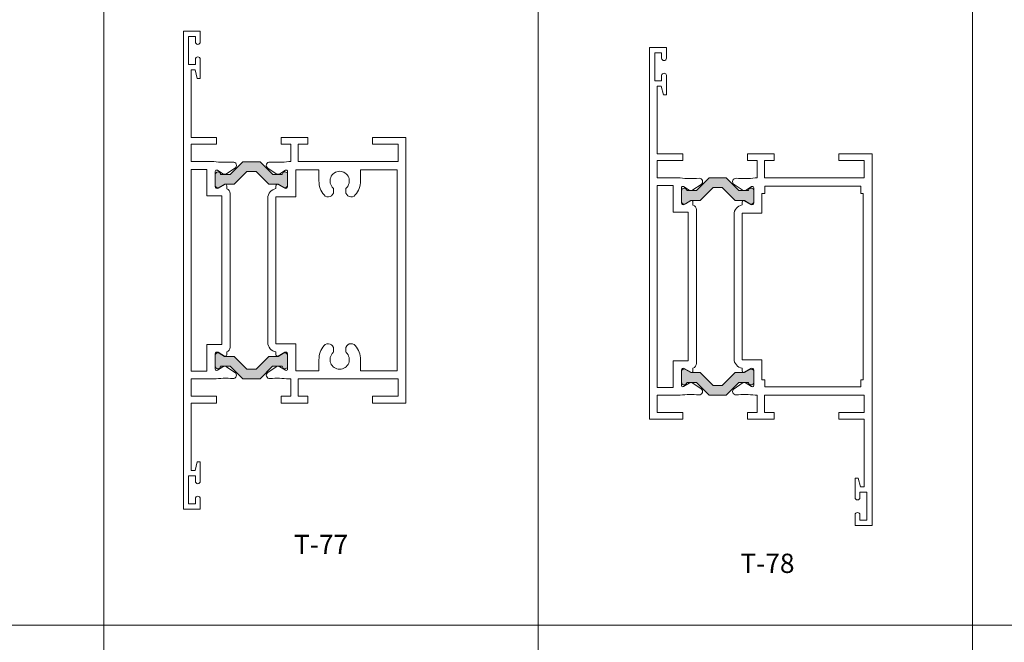
# Model space of a CAD drawing. Units: millimetres. Extents: x 0 to 1740, y 0 to 1248.
# Drawn here: x 1332 to 1536, y 240 to 369 of the extents above; entities that cross this region are included whole.
import ezdxf
from ezdxf.enums import TextEntityAlignment as Align

# ---------------------------------------------------------------- set-up
doc = ezdxf.new("R2010")
doc.units = ezdxf.units.MM
for name, color, linetype, lineweight in [('Level 1', 3, 'Continuous', 0), ('Level 2', 3, 'Continuous', 0), ('Level 34', 3, 'Continuous', 0), ('Level 63', 3, 'Continuous', 0)]:
    doc.layers.add(name, color=color, linetype=linetype, lineweight=lineweight)
doc.styles.add('Style-Arial', font='arial.ttf')

msp = doc.modelspace()

# ---------------------------------------------------------------- hatches: boundary and pattern name
at = {"true_color": 0x2a2b2d}
h = msp.add_hatch(color=250, dxfattribs=at)
h.dxf.hatch_style = 1
edge = h.paths.add_edge_path()
edge.add_arc((1386.857613740827, 336.8247555004061), 0.5559489999999216, 353.1523027769367, 535.9937694436005)
edge.add_line((1386.303023225123, 336.8635968506949), (1386.303119165464, 336.8636619689439))
edge.add_line((1386.303119165464, 336.8636619689439), (1384.309119165458, 336.8636619689439))
edge.add_line((1384.309119165458, 336.8636619689439), (1381.691919165479, 339.4806619689423))
edge.add_line((1381.691919165479, 339.4806619689423), (1378.135519165477, 339.4806619689423))
edge.add_line((1378.135519165477, 339.4806619689423), (1375.518519165479, 336.8636619689439))
edge.add_line((1375.518519165479, 336.8636619689439), (1373.524319165464, 336.8636619689439))
edge.add_line((1373.524319165464, 336.8636619689439), (1373.524097256527, 336.8635968506949))
edge.add_arc((1372.969506740822, 336.824755500407), 0.5559490000012968, 4.006230556302081, 180.000000000744)
edge.add_line((1372.413557740821, 336.8247555003998), (1372.413719165478, 336.8246619689251))
edge.add_line((1372.413719165478, 336.8246619689251), (1372.413719165478, 334.6144619689528))
edge.add_line((1372.413719165478, 334.6144619689528), (1372.413596930583, 334.6145650751803))
edge.add_arc((1372.953596930575, 334.6145650751845), 0.5399999999917782, 180.0000000004524, 300.9630055560083)
edge.add_line((1373.231418569329, 334.1515152538575), (1373.231519165468, 334.1514619689349))
edge.add_line((1373.231519165468, 334.1514619689349), (1374.364719165479, 334.8312619689475))
edge.add_line((1374.364719165479, 334.8312619689475), (1376.314519165481, 334.8312619689475))
edge.add_line((1376.314519165481, 334.8312619689475), (1378.963919165476, 337.4806619689423))
edge.add_line((1378.963919165476, 337.4806619689423), (1380.86351916548, 337.4806619689423))
edge.add_line((1380.86351916548, 337.4806619689423), (1383.512919165475, 334.8312619689475))
edge.add_line((1383.512919165475, 334.8312619689475), (1385.462719165477, 334.8312619689475))
edge.add_line((1385.462719165477, 334.8312619689475), (1386.591919165473, 334.1538619689325))
edge.add_line((1386.591919165473, 334.1538619689325), (1386.591763146852, 334.1538221706376))
edge.add_arc((1386.86959693057, 334.6168647049944), 0.5399999999985369, 239.0354916674245, 360.0000000007539)
edge.add_line((1387.409596930568, 334.6168647050015), (1387.409719165463, 334.6168619689504))
edge.add_line((1387.409719165463, 334.6168619689504), (1387.409719165463, 336.758461968953))
edge.add_line((1387.409719165463, 336.758461968953), (1387.409596931936, 336.7584693982878))
h = msp.add_hatch(color=250, dxfattribs=at)
h.dxf.hatch_style = 1
edge = h.paths.add_edge_path()
edge.add_arc((1483.480455496498, 333.4683851008783), 0.5559489999999216, 353.1523027769367, 535.9937694436005)
edge.add_line((1482.925864980794, 333.5072264511671), (1482.925960921135, 333.5072915694161))
edge.add_line((1482.925960921135, 333.5072915694161), (1480.931960921129, 333.5072915694161))
edge.add_line((1480.931960921129, 333.5072915694161), (1478.31476092115, 336.1242915694145))
edge.add_line((1478.31476092115, 336.1242915694145), (1474.758360921149, 336.1242915694145))
edge.add_line((1474.758360921149, 336.1242915694145), (1472.14136092115, 333.5072915694161))
edge.add_line((1472.14136092115, 333.5072915694161), (1470.147160921135, 333.5072915694161))
edge.add_line((1470.147160921135, 333.5072915694161), (1470.146939012198, 333.5072264511671))
edge.add_arc((1469.592348496493, 333.4683851008792), 0.5559490000012968, 4.006230556302081, 180.000000000744)
edge.add_line((1469.036399496492, 333.468385100872), (1469.036560921149, 333.4682915693973))
edge.add_line((1469.036560921149, 333.4682915693973), (1469.036560921149, 331.258091569425))
edge.add_line((1469.036560921149, 331.258091569425), (1469.036438686255, 331.2581946756525))
edge.add_arc((1469.576438686247, 331.2581946756567), 0.5399999999917782, 180.0000000004524, 300.9630055560083)
edge.add_line((1469.854260325001, 330.7951448543297), (1469.854360921139, 330.7950915694071))
edge.add_line((1469.854360921139, 330.7950915694071), (1470.98756092115, 331.4748915694197))
edge.add_line((1470.98756092115, 331.4748915694197), (1472.937360921153, 331.4748915694197))
edge.add_line((1472.937360921153, 331.4748915694197), (1475.586760921147, 334.1242915694145))
edge.add_line((1475.586760921147, 334.1242915694145), (1477.486360921152, 334.1242915694145))
edge.add_line((1477.486360921152, 334.1242915694145), (1480.135760921146, 331.4748915694197))
edge.add_line((1480.135760921146, 331.4748915694197), (1482.085560921148, 331.4748915694197))
edge.add_line((1482.085560921148, 331.4748915694197), (1483.214760921144, 330.7974915694047))
edge.add_line((1483.214760921144, 330.7974915694047), (1483.214604902523, 330.7974517711098))
edge.add_arc((1483.492438686241, 331.2604943054666), 0.5399999999985369, 239.0354916674245, 360.0000000007539)
edge.add_line((1484.032438686239, 331.2604943054737), (1484.032560921134, 331.2604915694226))
edge.add_line((1484.032560921134, 331.2604915694226), (1484.032560921134, 333.4020915694252))
edge.add_line((1484.032560921134, 333.4020915694252), (1484.032438687607, 333.40209899876))
h = msp.add_hatch(color=250, dxfattribs=at)
h.dxf.hatch_style = 1
edge = h.paths.add_edge_path()
edge.add_arc((1386.847039955022, 297.1671720293732), 0.5559489999999216, -175.9937694436005, 6.847697223063278, ccw=False)
edge.add_line((1386.292449439318, 297.1283306790845), (1386.292545379659, 297.1282655608354))
edge.add_line((1386.292545379659, 297.1282655608354), (1384.298545379653, 297.1282655608354))
edge.add_line((1384.298545379653, 297.1282655608354), (1381.681345379674, 294.511265560837))
edge.add_line((1381.681345379674, 294.511265560837), (1378.124945379673, 294.511265560837))
edge.add_line((1378.124945379673, 294.511265560837), (1375.507945379674, 297.1282655608354))
edge.add_line((1375.507945379674, 297.1282655608354), (1373.513745379659, 297.1282655608354))
edge.add_line((1373.513745379659, 297.1282655608354), (1373.513523470722, 297.1283306790845))
edge.add_arc((1372.958932955017, 297.1671720293724), 0.5559490000012968, 179.999999999256, 355.99376944369794, ccw=False)
edge.add_line((1372.402983955016, 297.1671720293796), (1372.403145379673, 297.1672655608252))
edge.add_line((1372.403145379673, 297.1672655608252), (1372.403145379673, 299.3774655608265))
edge.add_line((1372.403145379673, 299.3774655608265), (1372.403023144779, 299.3773624545699))
edge.add_arc((1372.943023144779, 299.3773624545802), 0.5399999999999636, 59.03699444553081, 180.0000000010916, ccw=False)
edge.add_line((1373.220844783525, 299.8404122759218), (1373.220945379663, 299.8404655608445))
edge.add_line((1373.220945379663, 299.8404655608445), (1374.354145379674, 299.1606655608318))
edge.add_line((1374.354145379674, 299.1606655608318), (1376.303945379676, 299.1606655608318))
edge.add_line((1376.303945379676, 299.1606655608318), (1378.953345379671, 296.511265560837))
edge.add_line((1378.953345379671, 296.511265560837), (1380.852945379675, 296.511265560837))
edge.add_line((1380.852945379675, 296.511265560837), (1383.50234537967, 299.1606655608318))
edge.add_line((1383.50234537967, 299.1606655608318), (1385.452145379672, 299.1606655608318))
edge.add_line((1385.452145379672, 299.1606655608318), (1386.581345379668, 299.8380655608469))
edge.add_line((1386.581345379668, 299.8380655608469), (1386.581189361047, 299.8381053591418))
edge.add_arc((1386.859023144765, 299.3750628247849), 0.5399999999985369, -7.539142643508967e-10, 120.96450833257549, ccw=False)
edge.add_line((1387.399023144763, 299.3750628247778), (1387.399145379658, 299.3750655608289))
edge.add_line((1387.399145379658, 299.3750655608289), (1387.399145379658, 297.2334655608263))
edge.add_line((1387.399145379658, 297.2334655608263), (1387.399023146131, 297.2334581314915))
h = msp.add_hatch(color=250, dxfattribs=at)
h.dxf.hatch_style = 1
edge = h.paths.add_edge_path()
edge.add_arc((1483.474256775104, 293.8077430215592), 0.5559489999999216, -175.9937694436005, 6.847697223063278, ccw=False)
edge.add_line((1482.9196662594, 293.7689016712704), (1482.919762199741, 293.7688365530214))
edge.add_line((1482.919762199741, 293.7688365530214), (1480.925762199735, 293.7688365530214))
edge.add_line((1480.925762199735, 293.7688365530214), (1478.308562199756, 291.151836553023))
edge.add_line((1478.308562199756, 291.151836553023), (1474.752162199755, 291.151836553023))
edge.add_line((1474.752162199755, 291.151836553023), (1472.135162199756, 293.7688365530214))
edge.add_line((1472.135162199756, 293.7688365530214), (1470.140962199741, 293.7688365530214))
edge.add_line((1470.140962199741, 293.7688365530214), (1470.140740290804, 293.7689016712704))
edge.add_arc((1469.586149775099, 293.8077430215583), 0.5559490000012968, 179.999999999256, 355.99376944369794, ccw=False)
edge.add_line((1469.030200775098, 293.8077430215656), (1469.030362199755, 293.8078365530112))
edge.add_line((1469.030362199755, 293.8078365530112), (1469.030362199755, 296.0180365530125))
edge.add_line((1469.030362199755, 296.0180365530125), (1469.030239964861, 296.0179334467559))
edge.add_arc((1469.570239964861, 296.0179334467662), 0.5399999999999636, 59.03699444553081, 180.0000000010916, ccw=False)
edge.add_line((1469.848061603607, 296.4809832681078), (1469.848162199745, 296.4810365530304))
edge.add_line((1469.848162199745, 296.4810365530304), (1470.981362199756, 295.8012365530178))
edge.add_line((1470.981362199756, 295.8012365530178), (1472.931162199759, 295.8012365530178))
edge.add_line((1472.931162199759, 295.8012365530178), (1475.580562199753, 293.151836553023))
edge.add_line((1475.580562199753, 293.151836553023), (1477.480162199758, 293.151836553023))
edge.add_line((1477.480162199758, 293.151836553023), (1480.129562199752, 295.8012365530178))
edge.add_line((1480.129562199752, 295.8012365530178), (1482.079362199755, 295.8012365530178))
edge.add_line((1482.079362199755, 295.8012365530178), (1483.20856219975, 296.4786365530329))
edge.add_line((1483.20856219975, 296.4786365530329), (1483.208406181129, 296.4786763513277))
edge.add_arc((1483.486239964847, 296.0156338169709), 0.5399999999985369, -7.539142643508967e-10, 120.96450833257549, ccw=False)
edge.add_line((1484.026239964845, 296.0156338169638), (1484.02636219974, 296.0156365530149))
edge.add_line((1484.02636219974, 296.0156365530149), (1484.02636219974, 293.8740365530123))
edge.add_line((1484.02636219974, 293.8740365530123), (1484.026239966213, 293.8740291236775))

# ---------------------------------------------------------------- linework, layer by layer
at = {"layer": 'Level 1', "color": 4, "linetype": 'Continuous', "lineweight": 13}
for p, q in [((1365.793289499936, 267.503115070265), (1365.793289499936, 366.503115070265)), ((1365.793289499936, 366.503115070265), (1369.293289499936, 366.503115070265)), ((1368.293289499936, 365.4031150702592), (1366.893289499942, 365.4031150702592)), ((1366.893289499942, 365.4031150702592), (1366.893289499942, 359.6031150702418)), ((1368.293289499936, 364.3031150702534), (1368.293289499936, 365.4031150702592)), ((1369.293289499936, 366.503115070265), (1369.293289499936, 364.3031150702534)), ((1465.918923088486, 363.1320611431313), (1462.418923088486, 363.1320611431313)), ((1462.418923088486, 363.1320611431313), (1462.418923088486, 286.1320611431313)), ((1463.518923088492, 356.232061143108), (1463.518923088492, 362.0320611431255)), ((1463.518923088492, 362.0320611431255), (1464.918923088486, 362.0320611431255)), ((1464.918923088486, 362.0320611431255), (1464.918923088486, 360.9320611431197)), ((1465.918923088486, 360.9320611431197), (1465.918923088486, 363.1320611431313)), ((1366.893289499942, 359.6031150702418), (1368.293289499936, 359.6031150702418)), ((1368.293289499936, 359.6031150702418), (1368.293289499936, 360.7031150702476)), ((1369.293289499936, 360.7031150702476), (1369.293289499936, 356.7031150702476)), ((1368.210989499927, 358.503115070265), (1367.393289499942, 358.503115070265)), ((1367.393289499942, 358.503115070265), (1367.393289499942, 344.503115070265)), ((1368.69328949993, 356.7031150702476), (1368.210989499927, 358.503115070265)), ((1464.918923088486, 357.3320611431138), (1464.918923088486, 356.232061143108)), ((1465.918923088486, 353.3320611431138), (1465.918923088486, 357.3320611431138)), ((1369.293289499936, 356.7031150702476), (1368.69328949993, 356.7031150702476)), ((1464.918923088486, 356.232061143108), (1463.518923088492, 356.232061143108)), ((1464.018923088492, 341.1320611431313), (1464.018923088492, 355.1320611431313)), ((1464.018923088492, 355.1320611431313), (1464.836623088506, 355.1320611431313)), ((1464.836623088506, 355.1320611431313), (1465.318923088509, 353.3320611431138)), ((1465.318923088509, 353.3320611431138), (1465.918923088486, 353.3320611431138)), ((1367.393289499942, 344.503115070265), (1372.69328949993, 344.503115070265)), ((1372.69328949993, 343.1031150702418), (1367.393289499942, 343.1031150702418)), ((1367.393289499942, 343.1031150702418), (1367.393289499942, 339.503115070265)), ((1372.69328949993, 344.503115070265), (1372.69328949993, 343.1031150702418)), ((1391.593289499924, 344.503115070265), (1386.093289499924, 344.503115070265)), ((1386.093289499924, 344.503115070265), (1386.093289499924, 343.1031150702418)), ((1386.093289499924, 343.1031150702418), (1388.093289499924, 343.1031150702418)), ((1388.093289499924, 343.1031150702418), (1388.093289499924, 339.503115070265)), ((1389.593289499924, 339.503115070265), (1389.593289499924, 343.1031150702418)), ((1389.593289499924, 343.1031150702418), (1391.593289499924, 343.1031150702418)), ((1391.593289499924, 343.1031150702418), (1391.593289499924, 344.503115070265)), ((1411.893289499942, 344.503115070265), (1404.993289499918, 344.503115070265)), ((1404.993289499918, 344.503115070265), (1404.993289499918, 343.1031150702418)), ((1404.993289499918, 343.1031150702418), (1410.293289499936, 343.1031150702418)), ((1410.293289499936, 343.1031150702418), (1410.293289499936, 339.503115070265)), ((1411.893289499942, 289.503115070265), (1411.893289499942, 344.503115070265)), ((1469.318923088509, 341.1320611431313), (1464.018923088492, 341.1320611431313)), ((1469.318923088509, 339.732061143108), (1469.318923088509, 341.1320611431313)), ((1482.718923088503, 339.732061143108), (1482.718923088503, 341.1320611431313)), ((1482.718923088503, 341.1320611431313), (1488.218923088503, 341.1320611431313)), ((1488.218923088503, 341.1320611431313), (1488.218923088503, 339.732061143108)), ((1501.618923088497, 341.1320611431313), (1508.518923088492, 341.1320611431313)), ((1501.618923088497, 339.732061143108), (1501.618923088497, 341.1320611431313)), ((1508.518923088492, 341.1320611431313), (1508.518923088492, 264.1320611431313)), ((1367.393289499942, 339.503115070265), (1372.110389499921, 339.503115070265)), ((1388.093289499924, 339.503115070265), (1387.676089499928, 339.503115070265)), ((1410.293289499936, 339.503115070265), (1389.593289499924, 339.503115070265)), ((1464.018923088492, 336.1320611431313), (1464.018923088492, 339.732061143108)), ((1464.018923088492, 339.732061143108), (1469.318923088509, 339.732061143108)), ((1484.718923088503, 339.732061143108), (1482.718923088503, 339.732061143108)), ((1484.718923088503, 336.1320611431313), (1484.718923088503, 339.732061143108)), ((1488.218923088503, 339.732061143108), (1486.218923088503, 339.732061143108)), ((1486.218923088503, 339.732061143108), (1486.218923088503, 336.1320611431313)), ((1506.918923088486, 339.732061143108), (1501.618923088497, 339.732061143108)), ((1506.918923088486, 336.1320611431313), (1506.918923088486, 339.732061143108)), ((1367.393289499942, 337.9031150702592), (1367.393289499942, 296.1031150702418)), ((1370.69328949993, 337.9031150702592), (1367.393289499942, 337.9031150702592)), ((1370.69328949993, 332.4031150702592), (1370.69328949993, 337.9031150702592)), ((1372.393189499937, 337.4589150702611), (1372.393189499937, 334.3340150702659)), ((1374.007689499933, 336.9922150702421), (1372.852089499935, 337.7135150702468)), ((1376.483189499933, 338.1529150702497), (1374.767789499918, 337.0043150702638)), ((1383.303389499921, 338.1529150702497), (1385.018789499936, 337.0043150702638)), ((1385.778889499921, 336.9922150702421), (1386.934389499944, 337.713415070242)), ((1387.393189499937, 337.4589150702611), (1387.393189499937, 334.3340150702659)), ((1389.093289499924, 332.2031150702476), (1389.093289499924, 337.8031150702534)), ((1389.093289499924, 337.8031150702534), (1393.893289499942, 337.8031150702534)), ((1393.893289499942, 337.8031150702534), (1393.893289499942, 335.523715070254)), ((1402.493289499918, 335.503115070265), (1402.493289499918, 337.8031150702534)), ((1402.493289499918, 337.8031150702534), (1410.093289499924, 337.8031150702534)), ((1410.093289499924, 337.8031150702534), (1410.093289499924, 296.2031150702476)), ((1372.993289499918, 333.9876150702564), (1374.343289499924, 334.7671150702606)), ((1386.793289499936, 333.9876150702564), (1385.44328949993, 334.7671150702606)), ((1468.736023088501, 336.1320611431313), (1464.018923088492, 336.1320611431313)), ((1471.393323088492, 333.6332611431301), (1473.108823088483, 334.7819611431207)), ((1481.644423088486, 333.6332611431301), (1479.928923088495, 334.781861143116)), ((1484.301723088507, 336.1320611431313), (1484.718923088503, 336.1320611431313)), ((1486.218923088503, 336.1320611431313), (1506.918923088486, 336.1320611431313)), ((1374.793289499936, 334.5073150702608), (1374.793289499936, 333.887115070256)), ((1375.49068949994, 332.9340150702426), (1375.49068949994, 301.0722150702584)), ((1384.993289499918, 334.5073150702608), (1384.993289499918, 333.911415070246)), ((1396.94328949993, 333.3319150702534), (1396.94328949993, 333.8038150702575)), ((1399.44328949993, 333.8087150702574), (1399.44328949993, 333.3415150702438)), ((1467.318923088509, 334.5320611431255), (1464.018923088492, 334.5320611431255)), ((1464.018923088492, 334.5320611431255), (1464.018923088492, 292.732061143108)), ((1467.318923088509, 329.0320611431255), (1467.318923088509, 334.5320611431255)), ((1469.018923088492, 330.9629611431321), (1469.018923088492, 334.0879611431321)), ((1469.477723088485, 334.3423611431083), (1470.633223088507, 333.6211611431083)), ((1483.560023088494, 334.3423611431083), (1482.4045230885, 333.6211611431083)), ((1484.018923088492, 330.9629611431321), (1484.018923088492, 334.0879611431321)), ((1485.718923088503, 328.8320611431138), (1485.718923088503, 332.9320611431197)), ((1485.718923088503, 332.9320611431197), (1486.318923088509, 332.9320611431197)), ((1486.318923088509, 332.9320611431197), (1486.318923088509, 334.4320611431197)), ((1486.318923088509, 334.4320611431197), (1506.218923088503, 334.4320611431197)), ((1506.218923088503, 334.4320611431197), (1506.218923088503, 332.9320611431197)), ((1506.218923088503, 332.9320611431197), (1506.718923088503, 332.9320611431197)), ((1506.718923088503, 332.9320611431197), (1506.718923088503, 294.3320611431138)), ((1373.790689499929, 332.4031150702592), (1370.69328949993, 332.4031150702592)), ((1373.790689499929, 301.6031150702418), (1373.790689499929, 332.4031150702592)), ((1383.293189499931, 331.9340150702426), (1383.293289499936, 331.9340150702426)), ((1383.293289499936, 331.9340150702426), (1383.293289499936, 302.0722150702584)), ((1384.993289499918, 301.8031150702534), (1384.993289499918, 332.2031150702476)), ((1384.993289499918, 332.2031150702476), (1389.093289499924, 332.2031150702476)), ((1470.968923088503, 331.3960611431269), (1469.618923088497, 330.6166611431274)), ((1471.418923088486, 330.516161143127), (1471.418923088486, 331.1362611431271)), ((1481.618923088497, 330.5403611431122), (1481.618923088497, 331.1362611431271)), ((1482.068923088509, 331.3960611431269), (1483.418923088486, 330.6166611431274)), ((1470.416323088508, 329.0320611431255), (1467.318923088509, 329.0320611431255)), ((1470.416323088508, 298.232061143108), (1470.416323088508, 329.0320611431255)), ((1472.116223088486, 297.7011611431246), (1472.116223088486, 329.5630611431136)), ((1479.918923088486, 298.7011611431246), (1479.918923088486, 328.5630611431136)), ((1481.618923088497, 298.4320611431197), (1481.618923088497, 328.8320611431138)), ((1481.618923088497, 328.8320611431138), (1485.718923088503, 328.8320611431138)), ((1370.69328949993, 296.1031150702418), (1370.69328949993, 301.6031150702418)), ((1370.69328949993, 301.6031150702418), (1373.790689499929, 301.6031150702418)), ((1374.343289499924, 299.2392150702451), (1372.993289499918, 300.0186150702446)), ((1374.793289499936, 300.119115070245), (1374.793289499936, 299.4989150702402)), ((1389.093289499924, 301.8031150702534), (1384.993289499918, 301.8031150702534)), ((1384.993289499918, 300.094815070255), (1384.993289499918, 299.4989150702402)), ((1385.44328949993, 299.2391150702404), (1386.793289499936, 300.0186150702446)), ((1389.093289499924, 296.2031150702476), (1389.093289499924, 301.8031150702534)), ((1396.94328949993, 300.2023150702387), (1396.94328949993, 300.6742150702428)), ((1399.44328949993, 300.6827150702391), (1399.44328949993, 300.1978150702578)), ((1372.393189499937, 299.6721150702595), (1372.393189499937, 296.5472150702642)), ((1387.393289499942, 299.6721150702595), (1387.393289499942, 296.5472150702642)), ((1393.893289499942, 298.4842150702405), (1393.893289499942, 296.2031150702476)), ((1402.493289499918, 296.2031150702476), (1402.493289499918, 298.503115070265)), ((1467.318923088509, 292.732061143108), (1467.318923088509, 298.232061143108)), ((1467.318923088509, 298.232061143108), (1470.416323088508, 298.232061143108)), ((1485.718923088503, 298.4320611431197), (1481.618923088497, 298.4320611431197)), ((1485.718923088503, 294.3320611431138), (1485.718923088503, 298.4320611431197)), ((1367.393289499942, 296.1031150702418), (1370.69328949993, 296.1031150702418)), ((1372.852089499935, 296.2927150702542), (1374.007689499933, 297.0140150702589)), ((1374.767789499918, 297.0019150702371), (1376.483189499933, 295.8532150702465)), ((1385.018789499936, 297.0019150702371), (1383.303389499921, 295.8532150702465)), ((1386.934489499919, 296.2928150702589), (1385.778889499921, 297.0140150702589)), ((1393.893289499942, 296.2031150702476), (1389.093289499924, 296.2031150702476)), ((1410.093289499924, 296.2031150702476), (1402.493289499918, 296.2031150702476)), ((1469.018923088492, 293.1762611431061), (1469.018923088492, 296.3011611431305)), ((1469.618923088497, 296.6475611431108), (1470.968923088503, 295.8681611431114)), ((1471.418923088486, 296.1279611431112), (1471.418923088486, 296.7480611431113)), ((1481.618923088497, 296.1279611431112), (1481.618923088497, 296.7237611431212)), ((1483.418923088486, 296.6475611431108), (1482.068923088509, 295.8681611431114)), ((1484.018923088492, 293.1762611431061), (1484.018923088492, 296.3012611431061)), ((1372.110489499926, 294.503115070265), (1367.393289499942, 294.503115070265)), ((1367.393289499942, 294.503115070265), (1367.393289499942, 290.9031150702592)), ((1387.676089499928, 294.503115070265), (1388.093289499924, 294.503115070265)), ((1388.093289499924, 294.503115070265), (1388.093289499924, 290.9031150702592)), ((1389.593289499924, 290.9031150702592), (1389.593289499924, 294.503115070265)), ((1389.593289499924, 294.503115070265), (1410.293289499936, 294.503115070265)), ((1410.293289499936, 294.503115070265), (1410.293289499936, 290.9031150702592)), ((1486.318923088509, 294.3320611431138), (1485.718923088503, 294.3320611431138)), ((1486.318923088509, 292.8320611431138), (1486.318923088509, 294.3320611431138)), ((1506.718923088503, 294.3320611431138), (1506.218923088503, 294.3320611431138)), ((1506.218923088503, 294.3320611431138), (1506.218923088503, 292.8320611431138)), ((1464.018923088492, 292.732061143108), (1467.318923088509, 292.732061143108)), ((1470.633323088483, 293.6429611431251), (1469.477823088489, 292.9217611431252)), ((1473.108823088483, 292.4822611431175), (1471.393423088497, 293.6308611431325)), ((1479.928923088495, 292.4821611431128), (1481.644423088486, 293.6308611431325)), ((1482.4045230885, 293.6429611431251), (1483.560023088494, 292.9217611431252)), ((1506.218923088503, 292.8320611431138), (1486.318923088509, 292.8320611431138)), ((1367.393289499942, 290.9031150702592), (1372.69328949993, 290.9031150702592)), ((1372.69328949993, 290.9031150702592), (1372.69328949993, 289.503115070265)), ((1388.093289499924, 290.9031150702592), (1386.093289499924, 290.9031150702592)), ((1386.093289499924, 290.9031150702592), (1386.093289499924, 289.503115070265)), ((1391.593289499924, 290.9031150702592), (1389.593289499924, 290.9031150702592)), ((1391.593289499924, 289.503115070265), (1391.593289499924, 290.9031150702592)), ((1410.293289499936, 290.9031150702592), (1404.993289499918, 290.9031150702592)), ((1404.993289499918, 290.9031150702592), (1404.993289499918, 289.503115070265)), ((1464.018923088492, 287.5320611431255), (1464.018923088492, 291.1320611431313)), ((1464.018923088492, 291.1320611431313), (1468.736123088505, 291.1320611431313)), ((1484.718923088503, 291.1320611431313), (1484.301723088507, 291.1320611431313)), ((1484.718923088503, 287.5320611431255), (1484.718923088503, 291.1320611431313)), ((1506.918923088486, 291.1320611431313), (1486.218923088503, 291.1320611431313)), ((1486.218923088503, 291.1320611431313), (1486.218923088503, 287.5320611431255)), ((1506.918923088486, 287.5320611431255), (1506.918923088486, 291.1320611431313)), ((1372.69328949993, 289.503115070265), (1367.393289499942, 289.503115070265)), ((1367.393289499942, 289.503115070265), (1367.393289499942, 275.503115070265)), ((1386.093289499924, 289.503115070265), (1391.593289499924, 289.503115070265)), ((1404.993289499918, 289.503115070265), (1411.893289499942, 289.503115070265)), ((1462.418923088486, 286.1320611431313), (1469.318923088509, 286.1320611431313)), ((1469.318923088509, 287.5320611431255), (1464.018923088492, 287.5320611431255)), ((1469.318923088509, 286.1320611431313), (1469.318923088509, 287.5320611431255)), ((1482.718923088503, 286.1320611431313), (1482.718923088503, 287.5320611431255)), ((1482.718923088503, 287.5320611431255), (1484.718923088503, 287.5320611431255)), ((1488.218923088503, 286.1320611431313), (1482.718923088503, 286.1320611431313)), ((1486.218923088503, 287.5320611431255), (1488.218923088503, 287.5320611431255)), ((1488.218923088503, 287.5320611431255), (1488.218923088503, 286.1320611431313)), ((1501.618923088497, 286.1320611431313), (1501.618923088497, 287.5320611431255)), ((1501.618923088497, 287.5320611431255), (1506.918923088486, 287.5320611431255)), ((1506.918923088486, 286.1320611431313), (1501.618923088497, 286.1320611431313)), ((1506.918923088486, 272.1320611431313), (1506.918923088486, 286.1320611431313)), ((1367.393289499942, 275.503115070265), (1368.210989499927, 275.503115070265)), ((1368.210989499927, 275.503115070265), (1368.69328949993, 277.3031150702534)), ((1368.69328949993, 277.3031150702534), (1369.293289499936, 277.3031150702534)), ((1369.293289499936, 277.3031150702534), (1369.293289499936, 273.3031150702534)), ((1368.293289499936, 274.4031150702592), (1366.893289499942, 274.4031150702592)), ((1366.893289499942, 274.4031150702592), (1366.893289499942, 268.6031150702418)), ((1368.293289499936, 273.3031150702534), (1368.293289499936, 274.4031150702592)), ((1505.018923088492, 269.9320611431197), (1505.018923088492, 273.9320611431197)), ((1505.018923088492, 273.9320611431197), (1505.618923088497, 273.9320611431197)), ((1505.618923088497, 273.9321611431244), (1506.101223088501, 272.1321611431069)), ((1506.101223088501, 272.1320611431313), (1506.918923088486, 272.1320611431313)), ((1368.293289499936, 268.6031150702418), (1368.293289499936, 269.7031150702476)), ((1369.293289499936, 269.7031150702476), (1369.293289499936, 267.503115070265)), ((1507.418923088486, 271.0320611431255), (1506.018923088492, 271.0320611431255)), ((1506.018923088492, 271.0320611431255), (1506.018923088492, 269.9320611431197)), ((1507.418923088486, 265.232061143108), (1507.418923088486, 271.0320611431255)), ((1369.293289499936, 267.503115070265), (1365.793289499936, 267.503115070265)), ((1366.893289499942, 268.6031150702418), (1368.293289499936, 268.6031150702418)), ((1505.018923088492, 264.1320611431313), (1505.018923088492, 266.3320611431138)), ((1506.018923088492, 266.3320611431138), (1506.018923088492, 265.232061143108)), ((1508.518923088492, 264.1320611431313), (1505.018923088492, 264.1320611431313)), ((1506.018923088492, 265.232061143108), (1507.418923088486, 265.232061143108))]:
    msp.add_line(p, q, dxfattribs=at)
at = {"layer": 'Level 1', "color": 4, "linetype": 'Continuous', "lineweight": 13, "extrusion": (0, 0, -1)}
for centre, radius, start, end in [((-1368.793248822676, 364.3029498680933), 0.5, 180, 0), ((-1368.793248822676, 360.7029508680951), 0.5, 0, 180), ((-1376.09372482268, 338.734445868098), 0.7000000000000001, 85.64392777750945, 236.194966666929), ((-1385.336911822666, 360.3181778680971), 20.94626000000001, 263.5880750002636, 274.3560861114729), ((-1374.378286822666, 337.5858398680955), 0.7000000000000001, 236.1949416656656, 301.9718499998638), ((-1387.093251822687, 337.4587948680944), 0.3, 58.02814166743824, 180), ((-1398.193258822688, 335.5029468680821), 2, 312.3697638886455, 227.6302388887111), ((-1374.49326182267, 334.5070968681046), 0.3, 59.99972222180705, 180), ((-1471.07528481032, 356.9472635498553), 20.94626000000001, 265.6439194440994, 276.412066666732), ((-1480.318448810334, 335.3635385498512), 0.7000000000000001, 303.805033333071, 94.35607222249055), ((-1374.490636822677, 332.9338858680946), 1, 107.6154888887161, 180), ((-1386.993253822697, 334.3338788680937), 0.4, 180, 300.0003166667853), ((-1469.318936810354, 334.0878735498866), 0.3, 0, 121.9718583325618), ((-1482.033902810354, 334.2149185498586), 0.7000000000000001, 238.0281527777112, 303.8050611111293), ((-1469.418942810347, 330.9629645498519), 0.4, 239.9996861116223, 0), ((-1481.918942810347, 331.1361825498627), 0.3, 0, 120.000277778193), ((-1481.918942810347, 328.5629715498819), 2, 0, 81.37320555550765), ((-1374.490636822677, 301.0720078680695), 1, 180, 252.3845111112838), ((-1386.993253822697, 299.6720068680968), 0.4, 59.99969166612109, 180), ((-1398.193265822683, 298.5029388681085), 2, 132.3698472222929, 47.6301527777071), ((-1374.49326182267, 299.498788868086), 0.3, 180, 300.0002749998137), ((-1481.918942810347, 298.7010935498568), 2, 278.6267972223645, 0), ((-1374.378286822666, 296.4200528680901), 0.7000000000000001, 58.02814722256058, 123.8050555552199), ((-1387.093251822687, 296.5470978680912), 0.3, 180, 301.9718638885734), ((-1469.418942810347, 296.3010995498792), 0.4, 0, 120.0003083338789), ((-1481.918942810347, 296.1278815498683), 0.3, 239.9997277771461, 0), ((-1376.09372482268, 295.2714398680926), 0.7000000000000001, 123.8050305562762, 274.3560722224906), ((-1385.336911822666, 273.6877148680885), 20.94626000000001, 85.64392222193808, 96.41192777851589), ((-1469.318936810354, 293.1761915498521), 0.3, 238.0281388890023, 0), ((-1480.318448810334, 291.9005255498798), 0.7000000000000001, 265.6439333330818, 56.19497222142131), ((-1482.033902810354, 293.0491465498801), 0.7000000000000001, 56.19494444478008, 121.9718527774394), ((-1471.07528481032, 270.3168005498758), 20.94626000000001, 83.58807222148413, 94.35607777806194), ((-1368.793248822676, 273.3029418680906), 0.5, 180, 0), ((-1368.793248822676, 269.7029438681), 0.5, 0, 180), ((-1505.518948810341, 269.9320205498827), 0.5, 180, 0), ((-1505.518948810341, 266.3320295498581), 0.5, 0, 180)]:
    msp.add_arc(centre, radius, start, end, dxfattribs=at)
at = {"layer": 'Level 1', "color": 4, "linetype": 'Continuous', "lineweight": 13}
for centre, radius, start, end in [((1465.418942810347, 360.9320355498514), 0.5, 180, 0), ((1465.418942810347, 357.3320445498559), 0.5, 0, 180), ((1374.449590822678, 360.3181778680971), 20.94626000000001, 263.587933333268, 274.3560805559006), ((1383.692777822693, 338.734445868098), 0.7000000000000001, 85.64392777750945, 236.194966666929), ((1372.693242822683, 337.4587948680944), 0.3, 58.02814166743824, 180), ((1385.40822382268, 337.5858398680955), 0.7000000000000001, 236.19493888887, 301.9718472222888), ((1385.293256822679, 334.5070968681046), 0.3, 59.99972222180705, 180), ((1398.393254822699, 335.5029468680821), 4.5, 179.7370805551339, 220.0933361105417), ((1397.99326182267, 335.5029468680821), 4.5, 319.9066638894583, 0), ((1472.719418810351, 335.3635385498512), 0.7000000000000001, 303.805033333071, 94.35607222249055), ((1481.962613810339, 356.9472635498553), 20.94626000000001, 265.6439138885271, 276.4119249997364), ((1372.793248822676, 334.3338788680937), 0.4, 180, 300.0003138883777), ((1385.293248822676, 331.9338858680946), 2, 98.62679444449235, 180), ((1395.814367822659, 333.3318348681003), 1.128887, 220.0933361105417, 0), ((1396.643254822699, 333.8036818680791), 0.3, 0, 47.62994999965817), ((1400.572148822681, 333.3318348681003), 1.128887, 179.515391666767, 319.9066638894583), ((1399.74326182267, 333.8036818680791), 0.3, 132.3700500003418, 179.0599361103097), ((1471.003964810361, 334.2149185498586), 0.7000000000000001, 238.0281500001362, 303.8050583343344), ((1483.718930810332, 334.0878735498866), 0.3, 0, 121.9718583325618), ((1471.118924810338, 331.1361825498627), 0.3, 0, 120.000277778193), ((1483.618924810338, 330.9629645498519), 0.4, 239.9996833332147, 0), ((1471.116300810352, 329.5629715498819), 1, 0, 72.38451111128386), ((1385.293248822676, 302.0720078680695), 2, 180, 261.3732027776355), ((1372.793248822676, 299.6720068680968), 0.4, 59.99969166612109, 180), ((1398.393262822672, 298.5029388681085), 4.5, 139.9066749997473, 180.2396972218158), ((1395.814374822654, 300.6740508680903), 1.128887, 0, 139.9066749997473), ((1396.643262822672, 300.2022038680823), 0.3, 312.3698472222929, 0), ((1400.572156822684, 300.6740508680903), 1.128887, 40.09332500025275, 179.5660472227188), ((1399.743268822665, 300.2022038680823), 0.3, 180.8547027779666, 227.6301527777071), ((1397.993268822665, 298.5029388681085), 4.5, 0, 40.09332500025275), ((1385.293256822679, 299.498788868086), 0.3, 180, 300.0002722228539), ((1372.693242822683, 296.5470978680912), 0.3, 180, 301.9718611109977), ((1385.40822382268, 296.4200528680901), 0.7000000000000001, 58.02814722256058, 123.8050555552199), ((1471.118924810338, 296.1278815498683), 0.3, 239.9997250001863, 0), ((1471.116300810352, 297.7010935498568), 1, 287.6154888887161, 0), ((1483.618924810338, 296.3010995498792), 0.4, 0, 120.0003083338789), ((1374.449590822678, 273.6877148680885), 20.94626000000001, 85.64392222193808, 96.41192777851589), ((1383.692777822693, 295.2714398680926), 0.7000000000000001, 123.8050277785787, 274.3560666669181), ((1471.003964810361, 293.0491465498801), 0.7000000000000001, 56.19494444478008, 121.9718527774394), ((1472.719418810351, 291.9005255498798), 0.7000000000000001, 265.6439277775094, 56.19496944372384), ((1483.718930810332, 293.1761915498521), 0.3, 238.0281361114266, 0), ((1481.962613810339, 270.3168005498758), 20.94626000000001, 83.58807222148413, 94.35607777806194)]:
    msp.add_arc(centre, radius, start, end, dxfattribs=at)
at = {"layer": 'Level 34', "color": 8, "linetype": 'Continuous', "lineweight": 0, "flags": 128}
for points in [[(1387.409596931936, 336.7584693982878, 1.025109069227208), (1386.303023225123, 336.8635968506949), (1386.303119165464, 336.8636619689439), (1384.309119165458, 336.8636619689439), (1381.691919165479, 339.4806619689423), (1378.135519165477, 339.4806619689423), (1375.518519165479, 336.8636619689439), (1373.524319165464, 336.8636619689439), (1373.524097256527, 336.8635968506949, 0.9656362378920129), (1372.413557740821, 336.8247555003998), (1372.413719165478, 336.8246619689251), (1372.413719165478, 334.6144619689528), (1372.413596930583, 334.6145650751803, 0.5829664661917351), (1373.231418569329, 334.1515152538575), (1373.231519165468, 334.1514619689349), (1374.364719165479, 334.8312619689475), (1376.314519165481, 334.8312619689475), (1378.963919165476, 337.4806619689423), (1380.86351916548, 337.4806619689423), (1383.512919165475, 334.8312619689475), (1385.462719165477, 334.8312619689475), (1386.591919165473, 334.1538619689325), (1386.591763146852, 334.1538221706376, 0.5829752517618515), (1387.409596930568, 334.6168647050015), (1387.409719165463, 334.6168619689504), (1387.409719165463, 336.758461968953)], [(1484.032438687607, 333.40209899876, 1.025109069227208), (1482.925864980794, 333.5072264511671), (1482.925960921135, 333.5072915694161), (1480.931960921129, 333.5072915694161), (1478.31476092115, 336.1242915694145), (1474.758360921149, 336.1242915694145), (1472.14136092115, 333.5072915694161), (1470.147160921135, 333.5072915694161), (1470.146939012198, 333.5072264511671, 0.9656362378920129), (1469.036399496492, 333.468385100872), (1469.036560921149, 333.4682915693973), (1469.036560921149, 331.258091569425), (1469.036438686255, 331.2581946756525, 0.5829664661917351), (1469.854260325001, 330.7951448543297), (1469.854360921139, 330.7950915694071), (1470.98756092115, 331.4748915694197), (1472.937360921153, 331.4748915694197), (1475.586760921147, 334.1242915694145), (1477.486360921152, 334.1242915694145), (1480.135760921146, 331.4748915694197), (1482.085560921148, 331.4748915694197), (1483.214760921144, 330.7974915694047), (1483.214604902523, 330.7974517711098, 0.5829752517618515), (1484.032438686239, 331.2604943054737), (1484.032560921134, 331.2604915694226), (1484.032560921134, 333.4020915694252)], [(1387.399023146131, 297.2334581314915, -1.025109069227208), (1386.292449439318, 297.1283306790845), (1386.292545379659, 297.1282655608354), (1384.298545379653, 297.1282655608354), (1381.681345379674, 294.511265560837), (1378.124945379673, 294.511265560837), (1375.507945379674, 297.1282655608354), (1373.513745379659, 297.1282655608354), (1373.513523470722, 297.1283306790845, -0.9656362378920129), (1372.402983955016, 297.1671720293796), (1372.403145379673, 297.1672655608252), (1372.403145379673, 299.3774655608265), (1372.403023144779, 299.3773624545699, -0.5829664661917351), (1373.220844783525, 299.8404122759218), (1373.220945379663, 299.8404655608445), (1374.354145379674, 299.1606655608318), (1376.303945379676, 299.1606655608318), (1378.953345379671, 296.511265560837), (1380.852945379675, 296.511265560837), (1383.50234537967, 299.1606655608318), (1385.452145379672, 299.1606655608318), (1386.581345379668, 299.8380655608469), (1386.581189361047, 299.8381053591418, -0.5829752517618515), (1387.399023144763, 299.3750628247778), (1387.399145379658, 299.3750655608289), (1387.399145379658, 297.2334655608263)], [(1484.026239966213, 293.8740291236775, -1.025109069227208), (1482.9196662594, 293.7689016712704), (1482.919762199741, 293.7688365530214), (1480.925762199735, 293.7688365530214), (1478.308562199756, 291.151836553023), (1474.752162199755, 291.151836553023), (1472.135162199756, 293.7688365530214), (1470.140962199741, 293.7688365530214), (1470.140740290804, 293.7689016712704, -0.9656362378920129), (1469.030200775098, 293.8077430215656), (1469.030362199755, 293.8078365530112), (1469.030362199755, 296.0180365530125), (1469.030239964861, 296.0179334467559, -0.5829664661917351), (1469.848061603607, 296.4809832681078), (1469.848162199745, 296.4810365530304), (1470.981362199756, 295.8012365530178), (1472.931162199759, 295.8012365530178), (1475.580562199753, 293.151836553023), (1477.480162199758, 293.151836553023), (1480.129562199752, 295.8012365530178), (1482.079362199755, 295.8012365530178), (1483.20856219975, 296.4786365530329), (1483.208406181129, 296.4786763513277, -0.5829752517618515), (1484.026239964845, 296.0156338169638), (1484.02636219974, 296.0156365530149), (1484.02636219974, 293.8740365530123)]]:
    msp.add_lwpolyline(points, format="xyb", close=True, dxfattribs=at)
at = {"layer": 'Level 63', "color": 1, "linetype": 'Continuous', "lineweight": 0}
for p, q in [((1349.338638097495, 584.0000000000002), (1349.338638097494, 126.7535787526854)), ((1439.338638097495, 584.0000000000002), (1439.338638097494, 126.7535787526854)), ((1529.338638097495, 584.0000000000002), (1529.338638097495, 126.7535787526854)), ((1730, 243.5071575053705), (920, 243.5071575053705))]:
    msp.add_line(p, q, dxfattribs=at)

# ---------------------------------------------------------------- texts
at = {"layer": 'Level 2', "color": 2, "linetype": 'Continuous', "lineweight": 13, "style": 'Style-Arial'}
for s, p in [('T-77', (1388.721731765896, 256.9617921898439)), ('T-78', (1481.237158599873, 253.0608458694751))]:
    msp.add_text(s, height=3.999999900000001, dxfattribs=at).set_placement(p, align=Align.BOTTOM_LEFT)

doc.saveas('drawing.dxf')
